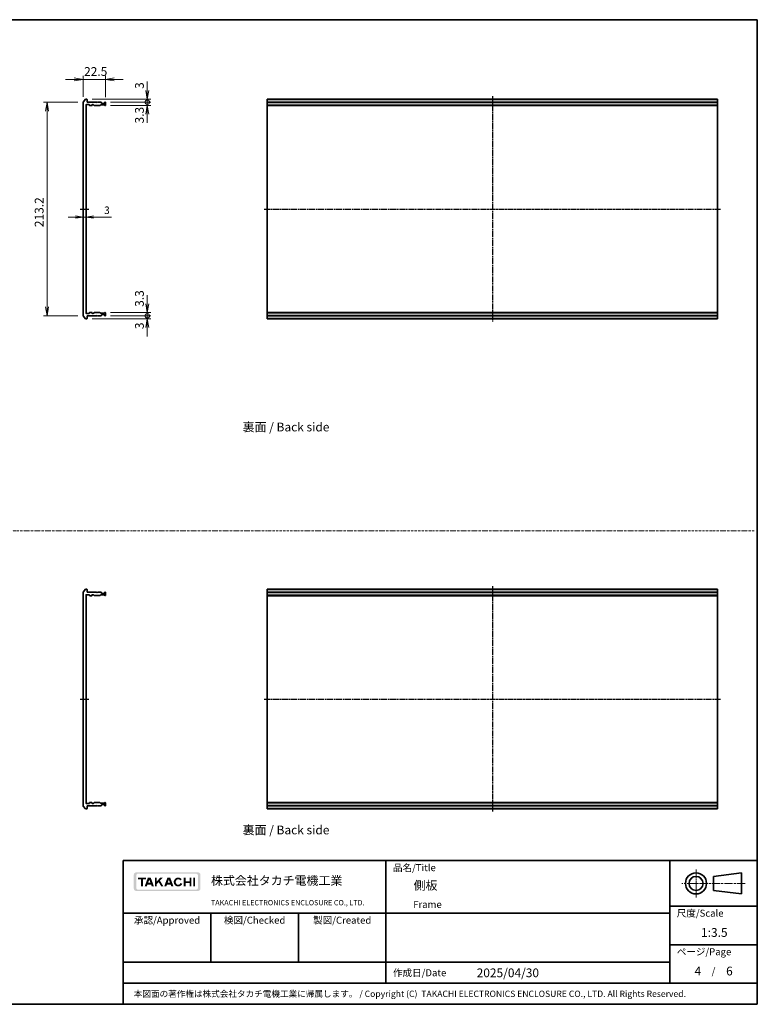
# Model space of a CAD drawing. Units: millimetres. Extents: x 7 to 8659, y 4 to 1971.
# Drawn here: x 4774 to 5511, y 4 to 987 of the extents above; entities that cross this region are included whole.
import ezdxf
from ezdxf.enums import TextEntityAlignment as Align

# ---------------------------------------------------------------- set-up
doc = ezdxf.new("R2010")
doc.units = ezdxf.units.MM
doc.header["$LTSCALE"] = 0.5
for name, pattern in [('AM_ISO08W050', [18, 12, -1.5, 3, -1.5]), ('AM_ISO08W050x2', [9, 6, -0.75, 1.5, -0.75]), ('CHAIN', [0.35429999999999995, 0.2362, -0.0295, 0.0591, -0.0295]), ('DASH_DOT', [0.37, 0.24, -0.06, 0.01, -0.06])]:
    doc.linetypes.add(name, pattern=pattern)
doc.layers.get('Defpoints').update_dxf_attribs({"lineweight": 25})
for name, color, linetype, lineweight in [('AM_7', 4, 'AM_ISO08W050', 25), ('Border (ISO)', 7, 'Continuous', 35), ('Dimension (ISO)', 7, 'Continuous', 18), ('Dimension (ISO) @ 1', 7, 'Continuous', 18), ('Hatch (ISO)', 1, 'Continuous', 18), ('Sketch Geometry (ISO)', 7, 'Continuous', 18), ('Symbol (ISO)', 7, 'Continuous', 18), ('Title (ISO)', 7, 'Continuous', 35), ('Visible (ISO)', 7, 'Continuous', 35), ('Visible Narrow (ISO)', 7, 'Continuous', 25)]:
    doc.layers.add(name, color=color, linetype=linetype, lineweight=lineweight)
doc.styles.add('Note Text (TK)', font='MS PGothic.ttf')
doc.styles.add('文字スタイル40', font='MS PGothic.ttf')
doc.styles.add('文字スタイル67', font='arial.ttf')
doc.dimstyles.new('Default - Method 1b (TK)', dxfattribs={"dimscale": 0.5, "dimtxt": 2.5, "dimasz": 2.5, "dimexe": 1, "dimexo": 1.499999999999999, "dimgap": 1, "dimtad": 1, "dimrnd": 1e-08, "dimdsep": 46, "dimtxsty": 'Note Text (TK)', "dimblk": 'OPEN', "dimcen": 0.09, "dimdle": 5, "dimclrd": 100, "dimclre": 100, "dimclrt": 7, "dimadec": 1, "dimazin": 1, "dimtfac": 1, "dimtmove": 0, "dimatfit": 3, "dimldrblk": 'OPEN', "dimfxl": 1, "dimtolj": 1, "dimlwd": -1, "dimlwe": -1, "dimarcsym": 0})

# ---------------------------------------------------------------- blocks, each defined once
blk = doc.blocks.new('図面枠 tk図枠')
at = {"layer": 'Border (ISO)'}
for p, q in [((14.49999999999999, 289), (405.4999999999999, 289)), ((405.4999999999999, 289), (405.4999999999999, 8.000000000000007)), ((14.50000000000001, 8.000000000000007), (405.4999999999999, 8.000000000000007))]:
    blk.add_line(p, q, dxfattribs=at)
blk = doc.blocks.new('表題欄 tk表題欄')
at = {"layer": 'Hatch (ISO)'}
h = blk.add_hatch(color=256, dxfattribs=at)
edge = h.paths.add_edge_path(flags=0)
edge.add_arc((95.444849922821, 237.346881026017), 0.5958259999999996, 269.9999999999897, 360)
edge.add_line((96.040675922821, 237.3468810260171), (96.04067592282095, 240.7585970260168))
edge.add_arc((95.44484992282096, 240.7585970260169), 0.5958259999999996, 0, 90.0000000000068)
edge.add_line((95.44484992282091, 241.3544230260169), (79.00658192282103, 241.3544230260169))
edge.add_arc((79.00658192282103, 240.7585970260169), 0.5958259999999996, 90, 180)
edge.add_line((78.41075592282102, 240.7585970260168), (78.41075592282081, 237.3468810260171))
edge.add_arc((79.00658192282081, 237.3468810260168), 0.5958259999999996, 180, 270.0000000000205)
edge.add_line((79.00658192282103, 236.7510550260168), (95.44484992282091, 236.751055026017))
edge = h.paths.add_edge_path()
edge.add_line((77.70882392282107, 241.0034570260169), (77.70882392282107, 237.1020210260171))
edge.add_arc((78.41075592282097, 237.102021026017), 0.7019319999998935, 180, 270.000000000008)
edge.add_line((78.41075592282105, 236.4000890260172), (96.04067592282101, 236.4000890260172))
edge.add_arc((96.040675922821, 237.102021026017), 0.7019319999998921, 270, 360)
edge.add_line((96.7426079228209, 237.1020210260171), (96.74260792282098, 241.0034570260169))
edge.add_arc((96.04067592282107, 241.003457026017), 0.7019319999998921, 0, 90.00000000000873)
edge.add_line((96.04067592282095, 241.705389026017), (78.41075592282105, 241.7053890260169))
edge.add_arc((78.41075592282105, 241.0034570260169), 0.7019319999999984, 90.00000000000072, 180)
for points in [[(78.94128592282102, 240.1954190260171), (78.94128592282102, 239.7056990260171), (79.79013392282097, 239.7056990260171), (79.79013392282097, 237.7060090260171), (80.37779792282102, 237.7060090260171), (80.37779792282102, 239.7056990260171), (81.22664592282104, 239.7056990260171), (81.22664592282104, 240.1954190260171)], [(85.55355153134052, 237.7060090260171), (84.81294043548178, 238.9396854897348), (84.28739592282106, 238.3724785432585), (84.28739592282106, 237.7060090260171), (83.76502792282103, 237.7060090260171), (83.76502792282103, 240.1954190260171), (84.28739592282106, 240.1954190260171), (84.28739592282106, 239.1472136578642), (85.2586086041826, 240.1954190260171), (85.97643794456017, 240.1954190260171), (85.18872726044239, 239.3452627384302), (86.172817922821, 237.7060090260171)], [(91.96090243223207, 240.1954190260171), (91.96090243223207, 237.7060090260171), (92.4791894322321, 237.7060090260171), (92.4791894322321, 238.7058540260171), (93.63819343223211, 238.7058540260171), (93.63819343223211, 237.7060090260171), (94.15648043223207, 237.7060090260171), (94.15648043223207, 240.1954190260171), (93.63819343223211, 240.1954190260171), (93.63819343223211, 239.195574026017), (92.4791894322321, 239.195574026017), (92.4791894322321, 240.1954190260171)], [(94.71149643223212, 240.1954190260171), (94.71149643223212, 237.7060090260171), (95.2338644322322, 237.7060090260171), (95.2338644322322, 240.1954190260171)]]:
    blk.add_hatch(color=256, dxfattribs=at).paths.add_polyline_path(points)
h = blk.add_hatch(color=256, dxfattribs=at)
h.paths.add_polyline_path([(82.45967999495221, 238.7589070260171), (81.8218998506899, 238.7589070260171), (82.14078992282104, 239.627313026017)], flags=0)
h.paths.add_polyline_path([(82.64850318183746, 238.2447010260171), (81.63307666380464, 238.2447010260171), (81.43526189659153, 237.7060090260171), (80.81854592282102, 237.7060090260171), (81.73268992282102, 240.1954190260171), (82.54888992282102, 240.1954190260171), (83.46303392282098, 237.7060090260171), (82.84631794905052, 237.7060090260171)])
h = blk.add_hatch(color=256, dxfattribs=at)
h.paths.add_polyline_path([(87.39654585068993, 238.7589070260171), (88.03432599495216, 238.7589070260171), (87.71543592282107, 239.627313026017)], flags=0)
h.paths.add_polyline_path([(87.00990789659151, 237.7060090260171), (87.20772266380467, 238.2447010260171), (88.22314918183736, 238.2447010260171), (88.42096394905047, 237.7060090260171), (89.03767992282091, 237.7060090260171), (88.123535922821, 240.1954190260171), (87.30733592282104, 240.1954190260171), (86.39319192282105, 237.7060090260171)])
h = blk.add_hatch(color=256, dxfattribs=at)
edge = h.paths.add_edge_path()
edge.add_arc((90.39257192282079, 238.9507140260171), 1.273272000000011, 38.55054079078439, 336.5820184016556)
edge.add_line((91.56096443223191, 238.4446700260172), (91.04202846323602, 238.6694270587604))
edge.add_ellipse((90.392571922821, 238.9507140260171), major_axis=(0, -0.7998759999999119), ratio=0.8673469387756529, start_angle=128.5505407907963, end_angle=426.582018401653, ccw=False)
edge.add_line((90.96328818027123, 239.4055047731898), (91.38834540645578, 239.7442231660233))
at = {"layer": 'Title (ISO)'}
for p, q in [((74.70882392282105, 245.052739026017), (255.7088239228211, 245.052739026017)), ((74.70882392282105, 204.052739026017), (74.70882392282105, 245.052739026017)), ((149.7088239228211, 245.052739026017), (149.7088239228211, 210.052739026017)), ((230.7088239228211, 245.052739026017), (230.7088239228211, 210.052739026017)), ((255.7088239228211, 245.052739026017), (255.7088239228211, 204.052739026017)), ((243.2088239228211, 240.552739026017), (251.2088239228211, 241.552739026017)), ((243.2088239228211, 240.552739026017), (243.2088239228211, 236.552739026017)), ((251.2088239228211, 235.552739026017), (251.2088239228211, 241.552739026017)), ((243.2088239228211, 236.552739026017), (251.2088239228211, 235.552739026017)), ((230.7088239228211, 232.052739026017), (255.7088239228211, 232.052739026017)), ((74.70882392282105, 230.052739026017), (230.7088239228211, 230.0527390260171)), ((99.70882392282105, 230.052739026017), (99.70882392282108, 216.052739026017)), ((124.708823922821, 230.052739026017), (124.708823922821, 216.052739026017)), ((230.7088239228211, 221.052739026017), (255.7088239228211, 221.052739026017)), ((74.70882392282105, 216.052739026017), (230.7088239228211, 216.052739026017)), ((255.7088239228211, 210.052739026017), (74.70882392282105, 210.052739026017)), ((74.70882392282105, 204.052739026017), (255.7088239228211, 204.052739026017))]:
    blk.add_line(p, q, dxfattribs=at)
at = {"layer": 'Title (ISO)', "color": 4, "linetype": 'CHAIN', "lineweight": 18, "ltscale": 8.889559745788574}
blk.add_line((238.2088239228211, 242.5527390260171), (238.2088239228211, 234.552739026017), dxfattribs=at)
at = {"layer": 'Title (ISO)', "color": 4, "linetype": 'CHAIN', "lineweight": 18, "ltscale": 20.00163269042969}
blk.add_line((252.2088239228211, 238.552739026017), (234.2088239228211, 238.552739026017), dxfattribs=at)
at = {"layer": 'Title (ISO)'}
for radius in [3, 2]:
    blk.add_circle((238.2088239228211, 238.5527390260171), radius, dxfattribs=at)
at = {"layer": 'Title (ISO)', "color": 1, "char_height": 2.000000029802322, "line_spacing_factor": 1.5, "style": 'Note Text (TK)'}
for s, insert, attachment_point in [('\\fＭＳ Ｐゴシック|b0|i0;{\\H2.0000;品名/Title}', (151.708823922821, 243.052739026017), 4), ('\\fＭＳ Ｐゴシック|b0|i0;{\\H2.0000;尺度/Scale}', (232.7088239228211, 230.052739026017), 4), ('\\fＭＳ Ｐゴシック|b0|i0;{\\H2.0000;承認/Approved}', (87.20882392282105, 228.052739026017), 5), ('\\fＭＳ Ｐゴシック|b0|i0;{\\H2.0000;検図/Checked}', (112.208823922821, 228.0527390260171), 5), ('\\fＭＳ Ｐゴシック|b0|i0;{\\H2.0000;製図/Created}', (137.208823922821, 228.052739026017), 5), ('\\fＭＳ Ｐゴシック|b0|i0;{\\H2.0000;ページ/Page}', (232.7088239228211, 219.052739026017), 4), ('\\fＭＳ Ｐゴシック|b0|i0;{\\H2.0000;作成日/Date}', (151.708823922821, 213.052739026017), 4)]:
    blk.add_mtext(s, dxfattribs=dict(at, insert=insert, attachment_point=attachment_point))
at = {"layer": 'Title (ISO)', "color": 7, "line_spacing_factor": 1.5, "style": 'Note Text (TK)'}
for s, insert, char_height, attachment_point in [('株式会社タカチ電機工業', (99.74260792282095, 239.052739026017), 2.5, 4), ('\\fArial|b0|i0;{\\H1.4986;TAKACHI ELECTRONICS ENCLOSURE CO., LTD.}', (99.74260792282095, 233.052739026017), 1.49859994649887, 4), ('\\fＭＳ Ｐゴシック|b0|i0;{\\H2.0000;/}', (243.2088239228211, 213.5527390260171), 2.000000029802322, 5), ('\\fＭＳ Ｐゴシック|b0|i0;{\\H1.8000;本図面の著作権は株式会社タカチ電機工業に帰属します。 / Copyright (C)\xa0 TAKACHI ELECTRONICS ENCLOSURE CO., LTD. All Rights Reserved.}', (77.70882392282107, 207.052739026017), 1.800000071525573, 4)]:
    blk.add_mtext(s, dxfattribs=dict(at, insert=insert, char_height=char_height, attachment_point=attachment_point))
at = {"layer": 'Title (ISO)', "color": 7}
for tag, p, height, style in [('<品名>_001', (157.5383693773665, 236.7885344805625), 2.5, 'Note Text (TK)'), ('<Title>_001', (157.708823922821, 231.5520568828656), 2.000000029802322, '文字スタイル67'), ('<型番>_001', (157.6576875571527, 219.9930798731327), 3.000000119209289, '文字スタイル40'), ('作成日_001', (175.5895057410029, 211.7814322078352), 2.5, 'Note Text (TK)'), ('<ページ_No.>_001', (237.9488807410029, 212.302739026017), 2.5, 'Note Text (TK)'), ('<総ページ数>_001', (246.7926307410029, 212.302739026017), 2.5, 'Note Text (TK)')]:
    blk.add_attdef(tag, p, '', height=height, dxfattribs=dict(at, style=style))
at = {"layer": 'Title (ISO)', "color": 7, "style": 'Note Text (TK)'}
for tag, p in [('<尺度>', (243.2088239228211, 224.552739026017)), ('<部品サイズ>', (112.208823922821, 213.052739026017))]:
    blk.add_attdef(tag, text='', height=2.5, dxfattribs=at).set_placement(p, align=Align.MIDDLE_CENTER)
blk = doc.blocks.new('_Open')
at = {"color": 0, "linetype": 'ByBlock', "lineweight": -2}
for p, q in [((-1, 0.1666666666666666), (0, 0)), ((-1, -0.1666666666666666), (0, 0)), ((0, 0), (-1, 0))]:
    blk.add_line(p, q, dxfattribs=at)
blk = doc.blocks.new('*D83')
at = {"layer": 'Defpoints', "color": 0}
for p in [(4860.066561326828, 927.8925772698549), (4837.566561326828, 905.0339622892989), (4860.066561326828, 904.8425772698592)]:
    blk.add_point(p, dxfattribs=at)
at = {"layer": 'Dimension (ISO)', "color": 100}
for p, q in [((4828.816561326828, 927.8925772698549), (4820.066561326829, 927.8925772698549)), ((4837.566561326828, 910.2839622892988), (4837.566561326828, 931.3925772698549)), ((4837.566561326828, 927.8925772698549), (4860.066561326828, 927.8925772698549)), ((4860.066561326828, 910.0925772698592), (4860.066561326828, 931.3925772698549)), ((4868.816561326828, 927.8925772698549), (4877.566561326829, 927.8925772698549))]:
    blk.add_line(p, q, dxfattribs=at)
at = {"layer": 'Dimension (ISO)', "color": 100, "xscale": 8.75, "yscale": 8.75, "zscale": 8.75}
blk.add_blockref('_Open', (4837.566561326828, 927.8925772698549), dxfattribs=at)
at = {"layer": 'Dimension (ISO)', "color": 100, "xscale": 8.75, "yscale": 8.75, "zscale": 8.75, "rotation": 180}
blk.add_blockref('_Open', (4860.066561326828, 927.8925772698549), dxfattribs=at)
at = {"layer": 'Dimension (ISO)', "color": 7, "insert": (4838.624799963192, 935.7675772698549), "char_height": 8.75, "attachment_point": 4, "style": 'Note Text (TK)'}
blk.add_mtext('\\A1;22.5', dxfattribs=at)
blk = doc.blocks.new('_DotSmall')
at = {"color": 0, "linetype": 'ByBlock', "const_width": 0.5}
blk.add_lwpolyline([(-0.0625, 0, 1), (0.0625, 0, 1)], format="xyb", close=True, dxfattribs=at)
blk = doc.blocks.new('*D84')
at = {"layer": 'Defpoints', "color": 0}
for p in [(4841.266561326827, 908.1425772698553), (4859.766561326828, 905.1425772698555), (4901.766561326889, 908.1425772698555)]:
    blk.add_point(p, dxfattribs=at)
at = {"layer": 'Dimension (ISO)', "color": 100}
for p, q in [((4901.766561326889, 916.8925772698555), (4901.766561326889, 925.6425772698555)), ((4846.516561326827, 908.1425772698553), (4905.266561326889, 908.1425772698555)), ((4865.016561326827, 905.1425772698555), (4905.266561326889, 905.1425772698555)), ((4901.766561326889, 905.1425772698555), (4901.766561326889, 908.1425772698555)), ((4901.766561326889, 905.1425772698555), (4901.766561326889, 896.3925772698555))]:
    blk.add_line(p, q, dxfattribs=at)
at = {"layer": 'Dimension (ISO)', "color": 100, "xscale": 8.75, "yscale": 8.75, "zscale": 8.75}
for name, p, rotation in [('_Open', (4901.766561326889, 908.1425772698555), 270), ('_DotSmall', (4901.766561326889, 905.1425772698555), 90)]:
    blk.add_blockref(name, p, dxfattribs=dict(at, rotation=rotation))
at = {"layer": 'Dimension (ISO)', "color": 7, "insert": (4893.891561326825, 918.3463730531234), "char_height": 8.75, "attachment_point": 4, "rotation": 90, "style": 'Note Text (TK)'}
blk.add_mtext('\\A1;3', dxfattribs=at)
blk = doc.blocks.new('*D85')
at = {"layer": 'Defpoints', "color": 0}
for p in [(4859.766561326828, 905.1425772698555), (4901.7665613269, 905.1425772698555), (4859.766561326828, 901.8425772698597)]:
    blk.add_point(p, dxfattribs=at)
at = {"layer": 'Dimension (ISO)', "color": 100}
for p, q in [((4865.016561326827, 905.1425772698555), (4905.2665613269, 905.1425772698555)), ((4901.7665613269, 905.1425772698555), (4901.7665613269, 913.8925772698555)), ((4901.7665613269, 901.8425772698599), (4901.7665613269, 905.1425772698555)), ((4865.016561326827, 901.8425772698599), (4905.2665613269, 901.8425772698599)), ((4901.7665613269, 893.0925772698598), (4901.7665613269, 884.3425772698598))]:
    blk.add_line(p, q, dxfattribs=at)
at = {"layer": 'Dimension (ISO)', "color": 100, "xscale": 8.75, "yscale": 8.75, "zscale": 8.75}
for name, p, rotation in [('_DotSmall', (4901.7665613269, 905.1425772698555), 270), ('_Open', (4901.7665613269, 901.8425772698599), 90)]:
    blk.add_blockref(name, p, dxfattribs=dict(at, rotation=rotation))
at = {"layer": 'Dimension (ISO)', "color": 7, "insert": (4893.891561326825, 883.8623550152658), "char_height": 8.75, "attachment_point": 4, "rotation": 90, "style": 'Note Text (TK)'}
blk.add_mtext('\\A1;3.3', dxfattribs=at)
blk = doc.blocks.new('*D86')
at = {"layer": 'Defpoints', "color": 0}
for p in [(4841.266561326827, 688.6425772698551), (4859.766561326828, 691.6425772698551), (4901.766561326893, 688.6425772698552)]:
    blk.add_point(p, dxfattribs=at)
at = {"layer": 'Dimension (ISO)', "color": 100}
for p, q in [((4901.766561326893, 691.6425772698552), (4901.766561326893, 700.3925772698551)), ((4846.516561326827, 688.6425772698551), (4905.266561326893, 688.6425772698552)), ((4865.016561326827, 691.6425772698552), (4905.266561326893, 691.6425772698552)), ((4901.766561326893, 691.6425772698552), (4901.766561326893, 688.6425772698552)), ((4901.766561326893, 679.8925772698552), (4901.766561326893, 671.1425772698552))]:
    blk.add_line(p, q, dxfattribs=at)
at = {"layer": 'Dimension (ISO)', "color": 100, "xscale": 8.75, "yscale": 8.75, "zscale": 8.75}
for name, p, rotation in [('_DotSmall', (4901.766561326893, 691.6425772698552), 270), ('_Open', (4901.766561326893, 688.6425772698552), 90)]:
    blk.add_blockref(name, p, dxfattribs=dict(at, rotation=rotation))
at = {"layer": 'Dimension (ISO)', "color": 7, "insert": (4893.891561326825, 678.4499872858155), "char_height": 8.75, "attachment_point": 4, "rotation": 90, "style": 'Note Text (TK)'}
blk.add_mtext('\\A1;3', dxfattribs=at)
blk = doc.blocks.new('*D73')
at = {"layer": 'Defpoints', "color": 0}
for p in [(4859.766561326828, 694.9425772698507), (4859.766561326828, 691.6425772698551), (4901.766561326904, 691.6425772698552)]:
    blk.add_point(p, dxfattribs=at)
at = {"layer": 'Dimension (ISO)', "color": 100}
for p, q in [((4901.766561326904, 703.6925772698507), (4901.766561326904, 712.4425772698507)), ((4865.016561326827, 694.9425772698507), (4905.266561326904, 694.9425772698507)), ((4865.016561326827, 691.6425772698552), (4905.266561326904, 691.6425772698552)), ((4901.766561326904, 694.9425772698507), (4901.766561326904, 691.6425772698552)), ((4901.766561326904, 691.6425772698552), (4901.766561326904, 682.8925772698552))]:
    blk.add_line(p, q, dxfattribs=at)
at = {"layer": 'Dimension (ISO)', "color": 100, "xscale": 8.75, "yscale": 8.75, "zscale": 8.75}
for name, p, rotation in [('_Open', (4901.766561326904, 694.9425772698507), 270), ('_DotSmall', (4901.766561326904, 691.6425772698552), 90)]:
    blk.add_blockref(name, p, dxfattribs=dict(at, rotation=rotation))
at = {"layer": 'Dimension (ISO)', "color": 7, "insert": (4893.891561326825, 700.7127582600186), "char_height": 8.75, "attachment_point": 4, "rotation": 90, "style": 'Note Text (TK)'}
blk.add_mtext('\\A1;3.3', dxfattribs=at)
blk = doc.blocks.new('*D79')
at = {"layer": 'Defpoints', "color": 0}
for p in [(4837.566561326831, 904.9925772698575), (4801.566561326829, 691.7925772698565), (4837.566561326831, 691.7925772698565)]:
    blk.add_point(p, dxfattribs=at)
at = {"layer": 'Dimension (ISO)', "color": 100}
for p, q in [((4832.31656132683, 904.9925772698575), (4798.066561326829, 904.9925772698575)), ((4801.566561326829, 896.2425772698574), (4801.566561326829, 700.5425772698565)), ((4832.31656132683, 691.7925772698565), (4798.066561326829, 691.7925772698565))]:
    blk.add_line(p, q, dxfattribs=at)
at = {"layer": 'Dimension (ISO)', "color": 100, "xscale": 8.75, "yscale": 8.75, "zscale": 8.75}
for p, rotation in [((4801.566561326829, 904.9925772698575), 90), ((4801.566561326829, 691.7925772698565), 270)]:
    blk.add_blockref('_Open', p, dxfattribs=dict(at, rotation=rotation))
at = {"layer": 'Dimension (ISO)', "color": 7, "insert": (4793.691561326828, 780.2972312686829), "char_height": 8.75, "attachment_point": 4, "rotation": 90, "style": 'Note Text (TK)'}
blk.add_mtext('\\A1;213.2', dxfattribs=at)
blk = doc.blocks.new('*D80')
at = {"layer": 'Defpoints', "color": 0}
for p in [(4837.566561326828, 790.4026195203386), (4840.566561326828, 790.4026195203386), (4840.566561326828, 789.7478580349106)]:
    blk.add_point(p, dxfattribs=at)
at = {"layer": 'Dimension (ISO)', "color": 100}
for p, q in [((4830.066561326828, 790.4026195203386), (4822.566561326828, 790.4026195203386)), ((4837.566561326828, 790.4026195203386), (4840.566561326828, 790.4026195203386)), ((4848.066561326828, 790.4026195203386), (4865.913152300689, 790.4026195203386))]:
    blk.add_line(p, q, dxfattribs=at)
at = {"layer": 'Dimension (ISO)', "color": 100, "xscale": 7.5, "yscale": 7.5, "zscale": 7.5}
blk.add_blockref('_Open', (4837.566561326828, 790.4026195203386), dxfattribs=at)
at = {"layer": 'Dimension (ISO)', "color": 100, "xscale": 7.5, "yscale": 7.5, "zscale": 7.5, "rotation": 180}
blk.add_blockref('_Open', (4840.566561326828, 790.4026195203386), dxfattribs=at)
at = {"layer": 'Dimension (ISO)', "color": 7, "insert": (4858.566561391597, 797.1526195203387), "char_height": 7.5, "attachment_point": 4, "style": 'Note Text (TK)'}
blk.add_mtext('\\A1;3', dxfattribs=at)

msp = doc.modelspace()

# ---------------------------------------------------------------- linework, layer by layer
at = {"layer": 'AM_7'}
for p, q in [((5246.588141849806, 911.1425772698549), (5246.588141849806, 685.6425772698549)), ((5018.588141849807, 798.3925772698548), (5474.588141849807, 798.3925772698548)), ((5246.588141849806, 421.6503829972116), (5246.588141849806, 196.1503829972116)), ((5018.588141849807, 308.9003829972116), (5474.588141849807, 308.9003829972116))]:
    msp.add_line(p, q, dxfattribs=at)
at = {"layer": 'AM_7', "linetype": 'AM_ISO08W050x2'}
for p, q in [((4834.566561326829, 798.3925772698548), (4843.566561326828, 798.3925772698548)), ((4834.566561326829, 308.9003829972116), (4843.566561326828, 308.9003829972116))]:
    msp.add_line(p, q, dxfattribs=at)
at = {"layer": 'Sketch Geometry (ISO)', "color": 4, "linetype": 'DASH_DOT', "lineweight": 18, "ltscale": 19.16461944580078}
msp.add_line((4142.965372466846, 477.0000172408672), (5507.965372466846, 477.0000172408745), dxfattribs=at)
at = {"layer": 'Visible (ISO)'}
for p, q in [((4837.566561326828, 905.0339622893025), (4837.566561326828, 691.7511922504108)), ((4837.636094942947, 905.2260176092003), (4839.976607426742, 908.0346325897535)), ((4841.266561326825, 908.1425772698549), (4840.207073810623, 908.1425772698549)), ((4841.566561326828, 905.1425772698548), (4841.566561326828, 907.8425772698556)), ((4851.066561326828, 905.1425772698548), (4841.566561326828, 905.1425772698548)), ((4851.566561326828, 904.6425772698549), (4851.066561326828, 905.1425772698548)), ((4852.066561326829, 905.1425772698548), (4851.566561326828, 904.6425772698549)), ((4855.442297258116, 905.1425772698548), (4852.066561326829, 905.1425772698548)), ((4855.65442929247, 905.0547093042096), (4855.978693361183, 904.7304452355002)), ((4859.15442929247, 904.7304452355002), (4859.478693361182, 905.0547093042096)), ((4859.766561326825, 905.1425772698548), (4859.69082539554, 905.1425772698548)), ((4860.066561326828, 902.1425772698549), (4860.066561326828, 904.8425772698555)), ((5021.588141849806, 907.8425772698556), (5021.588141849806, 908.1425772698549)), ((5471.588141849807, 908.1425772698549), (5021.588141849806, 908.1425772698549)), ((5021.588141849806, 905.1425772698548), (5021.588141849806, 907.8425772698556)), ((5021.588141849806, 904.8425772698555), (5021.588141849806, 905.1425772698548)), ((5471.588141849807, 905.1425772698548), (5021.588141849806, 905.1425772698548)), ((5021.588141849806, 902.1425772698549), (5021.588141849806, 904.8425772698555)), ((5471.588141849807, 908.1425772698549), (5471.588141849807, 907.8425772698556)), ((5471.588141849807, 907.8425772698556), (5471.588141849807, 905.1425772698548)), ((5471.588141849807, 905.1425772698548), (5471.588141849807, 904.8425772698555)), ((5471.588141849807, 904.8425772698555), (5471.588141849807, 902.1425772698549)), ((4840.566561326828, 694.4425772698542), (4840.566561326828, 902.3425772698557)), ((4840.866561326827, 902.6425772698548), (4843.766561326826, 902.6425772698548)), ((4844.066561326829, 902.3425772698557), (4844.066561326829, 901.9425772698542)), ((4844.366561326828, 901.6425772698548), (4846.266561326825, 901.6425772698548)), ((4846.566561326828, 901.9425772698542), (4846.566561326828, 902.3425772698557)), ((4846.866561326828, 902.6425772698548), (4847.692297258117, 902.6425772698548)), ((4848.528693361182, 901.9304452355008), (4847.904429292469, 902.5547093042132)), ((4848.740825395537, 901.8425772698556), (4854.392297258113, 901.8425772698556)), ((4854.928693361184, 902.2547093042103), (4854.604429292471, 901.9304452355008)), ((4855.140825395538, 902.3425772698557), (4858.642297258113, 902.3425772698557)), ((4856.066561326828, 904.1425772698548), (4856.066561326828, 904.5183132011425)), ((4858.766561326826, 903.8425772698555), (4856.366561326828, 903.8425772698555)), ((4859.178693361184, 901.9304452355008), (4858.85442929247, 902.2547093042103)), ((4859.066561326828, 904.5183132011425), (4859.066561326828, 904.1425772698548)), ((4859.390825395538, 901.8425772698556), (4859.766561326825, 901.8425772698556)), ((5021.588141849806, 901.8425772698556), (5021.588141849806, 902.1425772698549)), ((5021.588141849806, 901.6425772698548), (5021.588141849806, 901.8425772698556)), ((5021.588141849806, 901.8425772698556), (5471.588141849807, 901.8425772698556)), ((5021.588141849806, 901.6425772698548), (5471.588141849807, 901.6425772698548)), ((5021.588141849806, 695.1425772698549), (5021.588141849806, 901.6425772698548)), ((5471.588141849807, 902.1425772698549), (5471.588141849807, 901.8425772698556)), ((5471.588141849807, 901.8425772698556), (5471.588141849807, 901.6425772698548)), ((5471.588141849807, 901.6425772698548), (5471.588141849807, 695.1425772698549)), ((4839.976607426742, 688.7505219499562), (4837.636094942947, 691.5591369305093)), ((4840.207073810623, 688.6425772698548), (4841.266561326825, 688.6425772698548)), ((4843.766561326826, 694.1425772698549), (4840.866561326827, 694.1425772698549)), ((4841.566561326828, 688.9425772698542), (4841.566561326828, 691.6425772698548)), ((4841.566561326828, 691.6425772698548), (4851.066561326828, 691.6425772698548)), ((4844.066561326829, 694.8425772698556), (4844.066561326829, 694.4425772698542)), ((4846.266561326825, 695.1425772698549), (4844.366561326828, 695.1425772698549)), ((4846.566561326828, 694.4425772698542), (4846.566561326828, 694.8425772698556)), ((4847.692297258117, 694.1425772698549), (4846.866561326828, 694.1425772698549)), ((4847.904429292469, 694.2304452355002), (4848.528693361182, 694.8547093042125)), ((4854.392297258113, 694.9425772698542), (4848.740825395537, 694.9425772698542)), ((4851.066561326828, 691.6425772698548), (4851.566561326828, 692.1425772698548)), ((4851.566561326828, 692.1425772698548), (4852.066561326829, 691.6425772698548)), ((4852.066561326829, 691.6425772698548), (4855.442297258116, 691.6425772698548)), ((4854.604429292471, 694.8547093042125), (4854.928693361184, 694.5304452354994)), ((4858.642297258113, 694.4425772698542), (4855.140825395538, 694.4425772698542)), ((4855.978693361183, 692.0547093042132), (4855.65442929247, 691.7304452355002)), ((4856.066561326828, 692.2668413385672), (4856.066561326828, 692.6425772698548)), ((4856.366561326828, 692.9425772698542), (4858.766561326826, 692.9425772698542)), ((4858.85442929247, 694.5304452354994), (4859.178693361184, 694.8547093042125)), ((4859.066561326828, 692.6425772698548), (4859.066561326828, 692.2668413385672)), ((4859.478693361182, 691.7304452355002), (4859.15442929247, 692.0547093042132)), ((4859.390825395538, 694.9425772698542), (4859.766561326825, 694.9425772698542)), ((4859.69082539554, 691.6425772698548), (4859.766561326825, 691.6425772698548)), ((4860.066561326828, 691.9425772698542), (4860.066561326828, 694.6425772698549)), ((5021.588141849806, 694.9425772698542), (5021.588141849806, 695.1425772698549)), ((5471.588141849807, 695.1425772698549), (5021.588141849806, 695.1425772698549)), ((5021.588141849806, 694.6425772698549), (5021.588141849806, 694.9425772698542)), ((5471.588141849807, 694.9425772698542), (5021.588141849806, 694.9425772698542)), ((5021.588141849806, 691.9425772698542), (5021.588141849806, 694.6425772698549)), ((5021.588141849806, 691.6425772698548), (5021.588141849806, 691.9425772698542)), ((5021.588141849806, 688.9425772698542), (5021.588141849806, 691.6425772698548)), ((5021.588141849806, 691.6425772698548), (5471.588141849807, 691.6425772698548)), ((5021.588141849806, 688.6425772698548), (5021.588141849806, 688.9425772698542)), ((5021.588141849806, 688.6425772698548), (5471.588141849807, 688.6425772698548)), ((5471.588141849807, 695.1425772698549), (5471.588141849807, 694.9425772698542)), ((5471.588141849807, 694.9425772698542), (5471.588141849807, 694.6425772698549)), ((5471.588141849807, 691.9425772698542), (5471.588141849807, 694.6425772698549)), ((5471.588141849807, 691.9425772698542), (5471.588141849807, 691.6425772698548)), ((5471.588141849807, 691.6425772698548), (5471.588141849807, 688.9425772698542)), ((5471.588141849807, 688.9425772698542), (5471.588141849807, 688.6425772698548)), ((4837.566561326828, 415.5417680166592), (4837.566561326828, 202.2589979777676)), ((4837.636094942947, 415.7338233365571), (4839.976607426742, 418.5424383171103)), ((4841.266561326825, 418.6503829972116), (4840.207073810623, 418.6503829972116)), ((4840.866561326827, 413.1503829972116), (4843.766561326826, 413.1503829972116)), ((4841.566561326828, 415.6503829972116), (4841.566561326828, 418.3503829972123)), ((4851.066561326828, 415.6503829972116), (4841.566561326828, 415.6503829972116)), ((4846.866561326828, 413.1503829972116), (4847.692297258117, 413.1503829972116)), ((4851.566561326828, 415.1503829972116), (4851.066561326828, 415.6503829972116)), ((4852.066561326829, 415.6503829972116), (4851.566561326828, 415.1503829972116)), ((4855.442297258116, 415.6503829972116), (4852.066561326829, 415.6503829972116)), ((4855.65442929247, 415.5625150315663), (4855.978693361183, 415.2382509628568)), ((4856.066561326828, 414.6503829972116), (4856.066561326828, 415.0261189284992)), ((4858.766561326826, 414.3503829972123), (4856.366561326828, 414.3503829972123)), ((4859.066561326828, 415.0261189284992), (4859.066561326828, 414.6503829972116)), ((4859.15442929247, 415.2382509628568), (4859.478693361182, 415.5625150315663)), ((4859.766561326825, 415.6503829972116), (4859.69082539554, 415.6503829972116)), ((4860.066561326828, 412.6503829972116), (4860.066561326828, 415.3503829972123)), ((5021.588141849806, 418.3503829972123), (5021.588141849806, 418.6503829972116)), ((5471.588141849807, 418.6503829972116), (5021.588141849806, 418.6503829972116)), ((5021.588141849806, 415.6503829972116), (5021.588141849806, 418.3503829972123)), ((5021.588141849806, 415.3503829972123), (5021.588141849806, 415.6503829972116)), ((5471.588141849807, 415.6503829972116), (5021.588141849806, 415.6503829972116)), ((5021.588141849806, 412.6503829972116), (5021.588141849806, 415.3503829972123)), ((5471.588141849807, 418.6503829972116), (5471.588141849807, 418.3503829972123)), ((5471.588141849807, 418.3503829972123), (5471.588141849807, 415.6503829972116)), ((5471.588141849807, 415.6503829972116), (5471.588141849807, 415.3503829972123)), ((5471.588141849807, 415.3503829972123), (5471.588141849807, 412.6503829972116)), ((4840.566561326828, 204.9503829972109), (4840.566561326828, 412.8503829972123)), ((4844.066561326829, 412.8503829972123), (4844.066561326829, 412.4503829972109)), ((4844.366561326828, 412.1503829972116), (4846.266561326825, 412.1503829972116)), ((4846.566561326828, 412.4503829972109), (4846.566561326828, 412.8503829972123)), ((4848.528693361182, 412.4382509628576), (4847.904429292469, 413.0625150315699)), ((4848.740825395537, 412.3503829972123), (4854.392297258113, 412.3503829972123)), ((4854.928693361184, 412.7625150315671), (4854.604429292471, 412.4382509628576)), ((4855.140825395538, 412.8503829972123), (4858.642297258113, 412.8503829972123)), ((4859.178693361184, 412.4382509628576), (4858.85442929247, 412.7625150315671)), ((4859.390825395538, 412.3503829972123), (4859.766561326825, 412.3503829972123)), ((5021.588141849806, 412.3503829972123), (5021.588141849806, 412.6503829972116)), ((5021.588141849806, 412.1503829972116), (5021.588141849806, 412.3503829972123)), ((5021.588141849806, 412.3503829972123), (5471.588141849807, 412.3503829972123)), ((5021.588141849806, 412.1503829972116), (5471.588141849807, 412.1503829972116)), ((5021.588141849806, 205.6503829972116), (5021.588141849806, 412.1503829972116)), ((5471.588141849807, 412.6503829972116), (5471.588141849807, 412.3503829972123)), ((5471.588141849807, 412.3503829972123), (5471.588141849807, 412.1503829972116)), ((5471.588141849807, 412.1503829972116), (5471.588141849807, 205.6503829972116)), ((4839.976607426742, 199.258327677313), (4837.636094942947, 202.0669426578661)), ((4840.207073810623, 199.1503829972116), (4841.266561326825, 199.1503829972116)), ((4843.766561326826, 204.6503829972116), (4840.866561326827, 204.6503829972116)), ((4841.566561326828, 199.4503829972109), (4841.566561326828, 202.1503829972116)), ((4841.566561326828, 202.1503829972116), (4851.066561326828, 202.1503829972116)), ((4844.066561326829, 205.3503829972123), (4844.066561326829, 204.9503829972109)), ((4846.266561326825, 205.6503829972116), (4844.366561326828, 205.6503829972116)), ((4846.566561326828, 204.9503829972109), (4846.566561326828, 205.3503829972123)), ((4847.692297258117, 204.6503829972116), (4846.866561326828, 204.6503829972116)), ((4847.904429292469, 204.7382509628569), (4848.528693361182, 205.3625150315693)), ((4854.392297258113, 205.4503829972109), (4848.740825395537, 205.4503829972109)), ((4851.066561326828, 202.1503829972116), (4851.566561326828, 202.6503829972116)), ((4851.566561326828, 202.6503829972116), (4852.066561326829, 202.1503829972116)), ((4852.066561326829, 202.1503829972116), (4855.442297258116, 202.1503829972116)), ((4854.604429292471, 205.3625150315693), (4854.928693361184, 205.0382509628561)), ((4858.642297258113, 204.9503829972109), (4855.140825395538, 204.9503829972109)), ((4855.978693361183, 202.56251503157), (4855.65442929247, 202.2382509628569)), ((4856.066561326828, 202.774647065924), (4856.066561326828, 203.1503829972116)), ((4856.366561326828, 203.4503829972109), (4858.766561326826, 203.4503829972109)), ((4858.85442929247, 205.0382509628561), (4859.178693361184, 205.3625150315693)), ((4859.066561326828, 203.1503829972116), (4859.066561326828, 202.774647065924)), ((4859.478693361182, 202.2382509628569), (4859.15442929247, 202.56251503157)), ((4859.390825395538, 205.4503829972109), (4859.766561326825, 205.4503829972109)), ((4859.69082539554, 202.1503829972116), (4859.766561326825, 202.1503829972116)), ((4860.066561326828, 202.4503829972109), (4860.066561326828, 205.1503829972116)), ((5021.588141849806, 205.4503829972109), (5021.588141849806, 205.6503829972116)), ((5471.588141849807, 205.6503829972116), (5021.588141849806, 205.6503829972116)), ((5021.588141849806, 205.1503829972116), (5021.588141849806, 205.4503829972109)), ((5471.588141849807, 205.4503829972109), (5021.588141849806, 205.4503829972109)), ((5021.588141849806, 202.4503829972109), (5021.588141849806, 205.1503829972116)), ((5021.588141849806, 202.1503829972116), (5021.588141849806, 202.4503829972109)), ((5021.588141849806, 199.4503829972109), (5021.588141849806, 202.1503829972116)), ((5021.588141849806, 202.1503829972116), (5471.588141849807, 202.1503829972116)), ((5021.588141849806, 199.1503829972116), (5021.588141849806, 199.4503829972109)), ((5021.588141849806, 199.1503829972116), (5471.588141849807, 199.1503829972116)), ((5471.588141849807, 205.6503829972116), (5471.588141849807, 205.4503829972109)), ((5471.588141849807, 205.4503829972109), (5471.588141849807, 205.1503829972116)), ((5471.588141849807, 202.4503829972109), (5471.588141849807, 205.1503829972116)), ((5471.588141849807, 202.4503829972109), (5471.588141849807, 202.1503829972116)), ((5471.588141849807, 202.1503829972116), (5471.588141849807, 199.4503829972109)), ((5471.588141849807, 199.4503829972109), (5471.588141849807, 199.1503829972116))]:
    msp.add_line(p, q, dxfattribs=at)
for centre, radius, start, end in [((4837.866561326827, 905.0339622893025), 0.3, 140.1944289077857, 180), ((4840.207073810623, 907.8425772698556), 0.3, 89.99999999979156, 140.1944289077857), ((4841.266561326825, 907.8425772698556), 0.3, 0, 90), ((4855.442297258116, 904.8425772698555), 0.3, 44.99999999984304, 90), ((4859.69082539554, 904.8425772698555), 0.3, 90, 135.0000000001569), ((4859.766561326825, 904.8425772698555), 0.3, 0, 90), ((4840.866561326827, 902.3425772698557), 0.3, 90, 180), ((4843.766561326826, 902.3425772698557), 0.3, 0, 90), ((4844.366561326828, 901.9425772698542), 0.3, 180, 270), ((4846.266561326825, 901.9425772698542), 0.3, 270, 0), ((4846.866561326828, 902.3425772698557), 0.3, 90, 180), ((4847.692297258117, 902.3425772698557), 0.2999999999999999, 44.99999999984304, 90), ((4848.740825395537, 902.1425772698549), 0.3, 224.999999999843, 270), ((4854.392297258113, 902.1425772698549), 0.3, 270, 315.0000000001569), ((4855.140825395538, 902.0425772698565), 0.3, 90, 135.0000000001569), ((4855.766561326825, 904.5183132011425), 0.3, 0, 44.99999999984304), ((4856.366561326828, 904.1425772698548), 0.3, 180, 270), ((4858.642297258113, 902.0425772698565), 0.3, 44.99999999984304, 90), ((4858.766561326826, 904.1425772698548), 0.3, 270, 0), ((4859.366561326828, 904.5183132011425), 0.3, 135.0000000001569, 180), ((4859.390825395538, 902.1425772698549), 0.3, 224.999999999843, 270), ((4859.766561326825, 902.1425772698549), 0.3, 270, 0), ((4837.866561326827, 691.7511922504108), 0.3, 180, 219.8055710922142), ((4840.207073810623, 688.9425772698542), 0.3, 219.8055710922142, 270), ((4840.866561326827, 694.4425772698542), 0.3, 180, 270), ((4841.266561326825, 688.9425772698542), 0.3, 270, 0), ((4843.766561326826, 694.4425772698542), 0.3, 270, 0), ((4844.366561326828, 694.8425772698556), 0.3, 90, 180), ((4846.266561326825, 694.8425772698556), 0.3, 0, 90), ((4846.866561326828, 694.4425772698542), 0.3, 180, 270), ((4847.692297258117, 694.4425772698542), 0.3, 270, 315.0000000001569), ((4848.740825395537, 694.6425772698549), 0.3, 90, 135.0000000001569), ((4854.392297258113, 694.6425772698549), 0.3, 44.99999999984304, 90), ((4855.140825395538, 694.742577269857), 0.3, 224.999999999843, 270), ((4855.442297258116, 691.9425772698542), 0.3000000000000001, 270, 315.0000000001569), ((4855.766561326825, 692.2668413385672), 0.3, 315.0000000001569, 0), ((4856.366561326828, 692.6425772698548), 0.3, 90, 180), ((4858.642297258113, 694.742577269857), 0.3, 270, 315.0000000001569), ((4858.766561326826, 692.6425772698548), 0.3, 0, 90), ((4859.366561326828, 692.2668413385672), 0.3, 180, 224.999999999843), ((4859.390825395538, 694.6425772698549), 0.3, 90, 135.0000000001569), ((4859.69082539554, 691.9425772698542), 0.3, 224.999999999843, 270), ((4859.766561326825, 694.6425772698549), 0.3, 0, 90), ((4859.766561326825, 691.9425772698542), 0.3, 270, 0), ((4837.866561326827, 415.5417680166592), 0.3, 140.1944289077857, 180), ((4840.207073810623, 418.3503829972123), 0.3, 89.99999999979156, 140.1944289077857), ((4840.866561326827, 412.8503829972123), 0.3, 90, 180), ((4841.266561326825, 418.3503829972123), 0.3, 0, 90), ((4843.766561326826, 412.8503829972123), 0.3, 0, 90), ((4846.866561326828, 412.8503829972123), 0.3, 90, 180), ((4847.692297258117, 412.8503829972123), 0.2999999999999999, 44.99999999984304, 90), ((4855.442297258116, 415.3503829972123), 0.3, 44.99999999984304, 90), ((4855.766561326825, 415.0261189284992), 0.3, 0, 44.99999999984304), ((4856.366561326828, 414.6503829972116), 0.3, 180, 270), ((4858.766561326826, 414.6503829972116), 0.3, 270, 0), ((4859.366561326828, 415.0261189284992), 0.3, 135.0000000001569, 180), ((4859.69082539554, 415.3503829972123), 0.3, 90, 135.0000000001569), ((4859.766561326825, 415.3503829972123), 0.3, 0, 90), ((4844.366561326828, 412.4503829972109), 0.3, 180, 270), ((4846.266561326825, 412.4503829972109), 0.3, 270, 0), ((4848.740825395537, 412.6503829972116), 0.3, 224.999999999843, 270), ((4854.392297258113, 412.6503829972116), 0.3, 270, 315.0000000001569), ((4855.140825395538, 412.5503829972131), 0.3, 90, 135.0000000001569), ((4858.642297258113, 412.5503829972131), 0.3, 44.99999999984304, 90), ((4859.390825395538, 412.6503829972116), 0.3, 224.999999999843, 270), ((4859.766561326825, 412.6503829972116), 0.3, 270, 0), ((4837.866561326827, 202.2589979777676), 0.3, 180, 219.8055710922142), ((4840.207073810623, 199.4503829972109), 0.3, 219.8055710922142, 270), ((4840.866561326827, 204.9503829972109), 0.3, 180, 270), ((4841.266561326825, 199.4503829972109), 0.3, 270, 0), ((4843.766561326826, 204.9503829972109), 0.3, 270, 0), ((4844.366561326828, 205.3503829972123), 0.3, 90, 180), ((4846.266561326825, 205.3503829972123), 0.3, 0, 90), ((4846.866561326828, 204.9503829972109), 0.3, 180, 270), ((4847.692297258117, 204.9503829972109), 0.3, 270, 315.0000000001569), ((4848.740825395537, 205.1503829972116), 0.3, 90, 135.0000000001569), ((4854.392297258113, 205.1503829972116), 0.3, 44.99999999984304, 90), ((4855.140825395538, 205.2503829972138), 0.3, 224.999999999843, 270), ((4855.442297258116, 202.4503829972109), 0.3000000000000001, 270, 315.0000000001569), ((4855.766561326825, 202.774647065924), 0.3, 315.0000000001569, 0), ((4856.366561326828, 203.1503829972116), 0.3, 90, 180), ((4858.642297258113, 205.2503829972138), 0.3, 270, 315.0000000001569), ((4858.766561326826, 203.1503829972116), 0.3, 0, 90), ((4859.366561326828, 202.774647065924), 0.3, 180, 224.999999999843), ((4859.390825395538, 205.1503829972116), 0.3, 90, 135.0000000001569), ((4859.69082539554, 202.4503829972109), 0.3, 224.999999999843, 270), ((4859.766561326825, 205.1503829972116), 0.3, 0, 90), ((4859.766561326825, 202.4503829972109), 0.3, 270, 0)]:
    msp.add_arc(centre, radius, start, end, dxfattribs=at)
at = {"layer": 'Visible Narrow (ISO)'}
for p, q in [((5021.588141849806, 907.8425772698556), (5471.588141849807, 907.8425772698556)), ((5021.588141849806, 904.8425772698555), (5471.588141849807, 904.8425772698555)), ((5471.588141849807, 902.1425772698549), (5021.588141849806, 902.1425772698549)), ((5021.588141849806, 694.6425772698549), (5471.588141849807, 694.6425772698549)), ((5471.588141849807, 691.9425772698542), (5021.588141849806, 691.9425772698542)), ((5471.588141849807, 688.9425772698542), (5021.588141849806, 688.9425772698542)), ((5021.588141849806, 418.3503829972123), (5471.588141849807, 418.3503829972123)), ((5021.588141849806, 415.3503829972123), (5471.588141849807, 415.3503829972123)), ((5471.588141849807, 412.6503829972116), (5021.588141849806, 412.6503829972116)), ((5021.588141849806, 205.1503829972116), (5471.588141849807, 205.1503829972116)), ((5471.588141849807, 202.4503829972109), (5021.588141849806, 202.4503829972109)), ((5471.588141849807, 199.4503829972109), (5021.588141849806, 199.4503829972109))]:
    msp.add_line(p, q, dxfattribs=at)

# ---------------------------------------------------------------- block references
at = {"xscale": 3.5, "yscale": 3.5, "zscale": 3.5}
msp.add_blockref('図面枠 tk図枠', (4091.999999999999, -24.00000000000185), dxfattribs=at)
ref = msp.add_blockref('表題欄 tk表題欄', (4616.269116270123, -710.18458659106), dxfattribs=dict(xscale=3.5, yscale=3.5, zscale=3.5))
ref.add_attrib('<品名>_001', '側板', (5167.802556818182, 118.4261363636345), dxfattribs={"layer": 'Title (ISO)', "color": 7, "height": 8.75, "style": 'Note Text (TK)'})
ref.add_attrib('<尺度>_001', '1:3.5', (5455.021306818178, 71.37499999999815), dxfattribs={"layer": 'Title (ISO)', "color": 7, "height": 8.75, "style": 'Note Text (TK)'})
ref.add_attrib('作成日_001', '2025/04/30', (5230.832386363633, 31.05042613636179), dxfattribs={"layer": 'Title (ISO)', "color": 7, "height": 8.75, "style": 'Note Text (TK)'})
ref.add_attrib('<Title>_001', 'Frame', (5167.447817177678, 100.307298720867), dxfattribs={"layer": 'Title (ISO)', "color": 7, "height": 7.000000104308128, "style": '文字スタイル67'})
ref.add_attrib('<ページ_No.>_001', '4', (5448.543323863633, 32.87499999999815), dxfattribs={"layer": 'Title (ISO)', "color": 7, "height": 8.75, "style": 'Note Text (TK)'})
ref.add_attrib('<総ページ数>_001', '6', (5480.068181818179, 32.87499999999815), dxfattribs={"layer": 'Title (ISO)', "color": 7, "height": 8.75, "style": 'Note Text (TK)'})

# ---------------------------------------------------------------- texts
at = {"layer": 'Symbol (ISO)', "color": 7, "char_height": 8.75, "attachment_point": 4, "line_spacing_factor": 1.5, "style": 'Note Text (TK)'}
for insert in [(4997.020259876757, 580.6480952765831), (4997.020259876757, 178.1444855958961)]:
    msp.add_mtext('\\fＭＳ Ｐゴシック|b0|i0;裏面 / Back side', dxfattribs=dict(at, insert=insert))

# ---------------------------------------------------------------- dimensions: what is measured, and where the dimension line sits
at = {"layer": 'Dimension (ISO) @ 1', "color": 100}
for base, p1, p2, angle, override, picture, middle in [((4860.066561326828, 927.8925772698549), (4837.566561326828, 905.0339622892989), (4860.066561326828, 904.8425772698592), 180, {"dimscale": 1, "dimtxt": 8.75, "dimasz": 8.75, "dimexe": 3.5, "dimexo": 5.249999999999999, "dimgap": 3.5, "dimdec": 2, "dimcen": 0.315, "dimtol": 0, "dimlim": 0, "dimtp": 0, "dimtm": 0, "dimtdec": 2, "dimtix": 0, "dimtofl": 1, "dimtmove": 0, "dimatfit": 1}, '*D83', (4848.816561326828, 927.8925772698549)), ((4901.766561326889, 908.1425772698555), (4859.766561326825, 905.1425772698548), (4841.266561326825, 908.1425772698549), 270, {"dimscale": 1, "dimtxt": 8.75, "dimasz": 8.75, "dimexe": 3.5, "dimexo": 5.249999999999999, "dimgap": 3.5, "dimblk1": 'DotSmall', "dimsah": 1, "dimcen": 0.315, "dimdle": 0, "dimtix": 0, "dimtofl": 1, "dimtmove": 1, "dimatfit": 1}, '*D84', (4901.766561326826, 920.8818844167598)), ((4801.566561326829, 691.7925772698565), (4837.566561326828, 904.992577269857), (4837.566561326828, 691.7925772698563), 90, {"dimscale": 1, "dimtxt": 8.75, "dimasz": 8.75, "dimexe": 3.5, "dimexo": 5.249999999999999, "dimgap": 3.5, "dimcen": 0.315, "dimtix": 0, "dimtofl": 0, "dimtmove": 0, "dimatfit": 1}, '*D79', (4801.566561326828, 793.6708108141374)), ((4901.7665613269, 905.1425772698555), (4859.766561326825, 901.8425772698591), (4859.766561326825, 905.1425772698548), 270, {"dimscale": 1, "dimtxt": 8.75, "dimasz": 8.75, "dimexe": 3.5, "dimexo": 5.249999999999999, "dimgap": 3.5, "dimblk2": 'DotSmall', "dimsah": 1, "dimcen": 0.315, "dimdle": 0, "dimtix": 0, "dimtofl": 1, "dimtmove": 1, "dimatfit": 1}, '*D85', (4901.766561326826, 890.8722981970841)), ((4840.566561326828, 790.4026195203386), (4837.566561326828, 790.4026195203386), (4840.566561326828, 789.7478580349106), 180, {"dimscale": 1, "dimtxt": 7.5, "dimasz": 7.5, "dimexe": 3, "dimexo": 4.499999999999999, "dimgap": 3, "dimcen": 0.27, "dimse1": 1, "dimse2": 1, "dimtix": 0, "dimtofl": 1, "dimtmove": 0, "dimatfit": 1}, '*D80', (4860.739856846143, 790.4026195203386)), ((4901.766561326904, 691.6425772698552), (4859.766561326825, 694.9425772698504), (4859.766561326825, 691.6425772698548), 90, {"dimscale": 1, "dimtxt": 8.75, "dimasz": 8.75, "dimexe": 3.5, "dimexo": 5.249999999999999, "dimgap": 3.5, "dimblk2": 'DotSmall', "dimsah": 1, "dimcen": 0.315, "dimdle": 0, "dimtix": 0, "dimtofl": 1, "dimtmove": 1, "dimatfit": 1}, '*D73', (4901.766561326826, 707.7227014418366)), ((4901.766561326893, 688.6425772698552), (4859.766561326825, 691.6425772698548), (4841.266561326825, 688.6425772698548), 90, {"dimscale": 1, "dimtxt": 8.75, "dimasz": 8.75, "dimexe": 3.5, "dimexo": 5.249999999999999, "dimgap": 3.5, "dimblk1": 'DotSmall', "dimsah": 1, "dimcen": 0.315, "dimdle": 0, "dimtix": 0, "dimtofl": 1, "dimtmove": 1, "dimatfit": 1}, '*D86', (4901.766561326826, 680.985498649452))]:
    dim = msp.add_linear_dim(base=base, p1=p1, p2=p2, angle=angle, dimstyle='Default - Method 1b (TK)', override=override, dxfattribs=at)
    dim.commit()
    dim.dimension.update_dxf_attribs({"geometry": picture, "text_midpoint": middle, "dimtype": 128})

doc.saveas('drawing.dxf')
